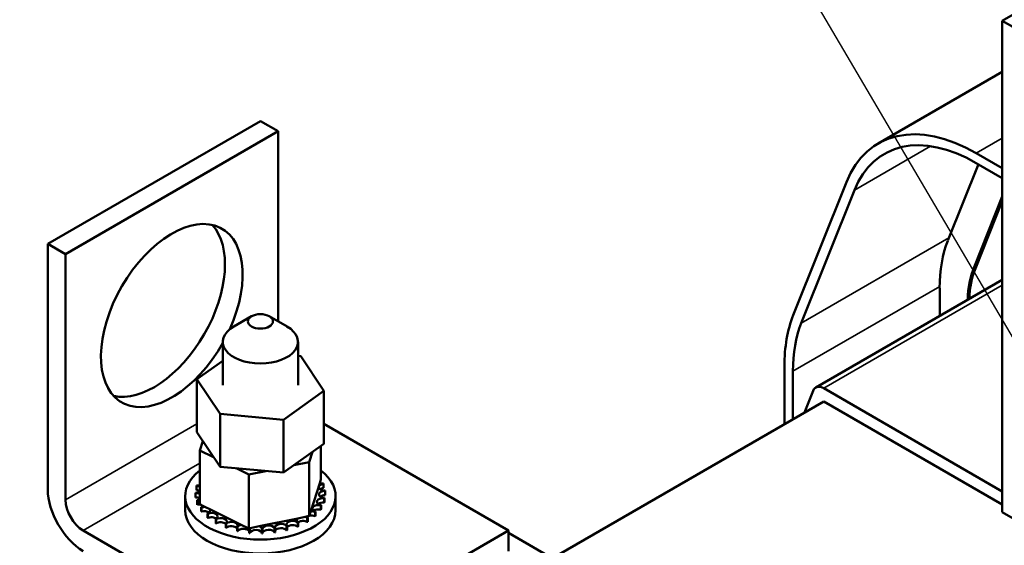
# Model space of a CAD drawing. Units: inches. Extents: x 2 to 86, y 1 to 67.
# Drawn here: x 57 to 61.9, y 50.5 to 53.1 of the extents above; entities that cross this region are included whole.
import ezdxf

# ---------------------------------------------------------------- set-up
doc = ezdxf.new("R2010")
doc.units = ezdxf.units.IN
doc.header["$LTSCALE"] = 4
doc.header["$MEASUREMENT"] = 0
for name, color, linetype, lineweight in [('Symbol (ANSI)', 7, 'Continuous', 25), ('Visible (ANSI)', 7, 'Continuous', 50), ('Visible Narrow (ANSI)', 7, 'Continuous', 35)]:
    doc.layers.add(name, color=color, linetype=linetype, lineweight=lineweight)
doc.styles.add('Note Text (ANSI)', font='tahoma.ttf')
doc.dimstyles.new('Default (ANSI)$7', dxfattribs={"dimscale": 4, "dimtxt": 0.12, "dimasz": 0.098425, "dimexe": 0.125, "dimexo": 0.0625, "dimgap": 0.031496, "dimtad": 0, "dimtih": 1, "dimtoh": 1, "dimrnd": 1e-08, "dimzin": 0, "dimdsep": 46, "dimtxsty": 'Note Text (ANSI)', "dimcen": 0.09, "dimdle": 0.393701, "dimclrd": 256, "dimclre": 256, "dimclrt": 256, "dimadec": 0, "dimazin": 1, "dimtfac": 1, "dimtofl": 0, "dimtmove": 0, "dimatfit": 3, "dimfxl": 1, "dimtolj": 1, "dimtzin": 4, "dimlwd": -1, "dimlwe": -1, "dimarcsym": 0})

msp = doc.modelspace()

# ---------------------------------------------------------------- linework, layer by layer
at = {"layer": 'Visible (ANSI)'}
for p, q in [((61.8646, 53.1423), (65.2163, 55.0774)), ((62.1333, 52.9871), (61.8646, 53.1423)), ((61.8646, 53.1423), (61.8646, 50.6928)), ((61.8646, 52.8872), (61.2462, 52.5302)), ((57.1039, 52.0296), (58.1646, 52.6419)), ((58.253, 52.5909), (58.1646, 52.6419)), ((57.1923, 51.9785), (58.253, 52.5909)), ((58.253, 51.6433), (58.253, 52.5909)), ((61.8646, 52.407), (61.7352, 52.4817)), ((61.5936, 52.0457), (61.7459, 52.4266)), ((61.7352, 52.4327), (61.8646, 52.358)), ((61.0877, 52.3374), (60.8225, 51.674)), ((60.8622, 51.6339), (61.1274, 52.2973)), ((61.8646, 52.2654), (61.7241, 51.9139)), ((61.7307, 51.9072), (61.8646, 52.2422)), ((57.1039, 50.8048), (57.1039, 52.0296)), ((57.1039, 52.0296), (57.1923, 51.9785)), ((57.1923, 51.9785), (57.1923, 50.7538)), ((61.8646, 51.8503), (60.9351, 51.3136)), ((61.5528, 51.6702), (61.5528, 51.8089)), ((58.1204, 51.6689), (58.032, 51.6178)), ((58.2088, 51.6689), (58.2972, 51.6178)), ((57.9771, 51.3257), (57.9771, 51.5413)), ((58.3521, 51.3257), (58.3521, 51.5413)), ((58.3661, 51.4696), (58.3521, 51.4709)), ((57.9771, 51.4467), (57.8481, 51.3545)), ((58.4811, 51.2969), (58.3661, 51.4696)), ((60.7785, 51.4191), (60.7785, 51.1308)), ((60.8209, 51.1553), (60.8209, 51.3946)), ((57.8481, 51.3545), (57.8481, 51.0908)), ((57.8481, 51.3545), (57.9631, 51.1819)), ((58.2796, 51.1531), (58.4811, 51.2969)), ((58.4811, 51.2969), (58.4811, 51.0332)), ((60.9221, 51.2978), (60.8784, 51.1885)), ((61.8646, 50.7961), (60.9751, 51.3096)), ((60.9751, 51.2443), (59.621, 50.4625)), ((60.9751, 51.2443), (61.8646, 50.7308)), ((57.9631, 51.1819), (57.9631, 50.9181)), ((57.9631, 51.1819), (58.2796, 51.1531)), ((58.2796, 51.1531), (58.2796, 50.8893)), ((59.402, 50.6007), (58.4811, 51.1324)), ((57.9631, 50.9181), (57.8481, 51.0908)), ((57.8626, 51.0002), (57.8775, 51.0467)), ((58.4811, 51.0332), (58.2796, 50.8893)), ((57.8626, 51.0002), (57.8626, 50.7316)), ((57.9309, 50.9665), (57.8626, 51.0002)), ((58.4246, 50.9929), (58.4083, 50.9419)), ((58.4666, 51.0228), (58.4666, 50.8552)), ((58.4083, 50.9419), (58.3311, 50.9261)), ((58.4083, 50.9419), (58.4083, 50.6733)), ((58.2796, 50.8893), (57.9631, 50.9181)), ((58.1062, 50.8801), (58.044, 50.9108)), ((58.1909, 50.8974), (58.1062, 50.8801)), ((57.862, 50.8589), (57.862, 50.8377)), ((58.1062, 50.8801), (58.1062, 50.6115)), ((58.4157, 50.6965), (58.4606, 50.8363)), ((58.4606, 50.8363), (58.4666, 50.8552)), ((58.4799, 50.8342), (58.4799, 50.8129)), ((57.8415, 50.7889), (57.8415, 50.7676)), ((57.8416, 50.7871), (57.8416, 50.7659)), ((57.8457, 50.8236), (57.8457, 50.8024)), ((58.4876, 50.7979), (58.4876, 50.7766)), ((57.7896, 50.7027), (57.7896, 50.7721)), ((57.8493, 50.7526), (57.8493, 50.7313)), ((57.85, 50.7508), (57.85, 50.7296)), ((58.483, 50.7614), (58.483, 50.7402)), ((58.4835, 50.7632), (58.4835, 50.7419)), ((58.5396, 50.7027), (58.5396, 50.7721)), ((57.8626, 50.7316), (57.8809, 50.7226)), ((57.8691, 50.7178), (57.8691, 50.6966)), ((57.8704, 50.7162), (57.8704, 50.695)), ((57.8809, 50.7226), (57.8907, 50.7177)), ((57.8907, 50.7177), (57.9122, 50.7071)), ((57.9003, 50.686), (57.9003, 50.6648)), ((57.9122, 50.7071), (58.0693, 50.6297)), ((58.4083, 50.6733), (58.4157, 50.6965)), ((58.4375, 50.6935), (58.4375, 50.6723)), ((58.4392, 50.695), (58.4392, 50.6738)), ((58.466, 50.7262), (58.466, 50.7049)), ((58.4671, 50.7278), (58.4671, 50.7066)), ((61.8646, 50.6928), (62.1333, 50.5377)), ((57.9021, 50.6846), (57.9021, 50.6633)), ((57.9417, 50.6583), (57.9417, 50.6371)), ((57.9439, 50.6571), (57.9439, 50.6359)), ((58.1581, 50.6221), (58.3507, 50.6615)), ((58.3506, 50.6408), (58.3506, 50.6196)), ((58.3507, 50.6615), (58.3873, 50.669)), ((58.3531, 50.6418), (58.3531, 50.6206)), ((58.3873, 50.669), (58.3942, 50.6704)), ((58.3942, 50.6704), (58.4083, 50.6733)), ((58.3985, 50.6647), (58.3985, 50.6434)), ((58.4007, 50.666), (58.4007, 50.6447)), ((57.2807, 50.6007), (58.3414, 49.9883)), ((57.9916, 50.6358), (57.9916, 50.6146)), ((57.9942, 50.6348), (57.9942, 50.6136)), ((58.0482, 50.6193), (58.0482, 50.5981)), ((58.051, 50.6187), (58.051, 50.5975)), ((58.0693, 50.6297), (58.1062, 50.6115)), ((58.1062, 50.6115), (58.1099, 50.6122)), ((58.1092, 50.6096), (58.1092, 50.5883)), ((58.1099, 50.6122), (58.1137, 50.613)), ((58.1123, 50.6093), (58.1123, 50.588)), ((58.1137, 50.613), (58.1581, 50.6221)), ((58.1724, 50.6069), (58.1724, 50.5856)), ((58.1755, 50.6069), (58.1755, 50.5857)), ((58.2353, 50.6113), (58.2353, 50.5901)), ((58.2383, 50.6117), (58.2383, 50.5905)), ((58.2954, 50.6228), (58.2954, 50.6016)), ((58.2982, 50.6235), (58.2982, 50.6023)), ((58.3414, 49.9883), (59.402, 50.6007)), ((59.402, 50.4986), (59.402, 50.6007)), ((59.402, 50.5889), (63.1901, 48.4019))]:
    msp.add_line(p, q, dxfattribs=at)
for centre, major_axis, start_param, end_param in [((61.7352, 51.6832), (-0.489, 0.847), 5.497787, 6.709813), ((61.7352, 51.6832), (-0.459, 0.795), 5.497787, 6.709813), ((57.7226, 51.6723), (-0.25, -0.433), 1.74193, 7.871911), ((57.6343, 51.7234), (-0.25, -0.433), 0.177711, 2.963882), ((62.1948, 51.4382), (-0.454, 0.7864), 0.426627, 0.785398), ((62.1948, 51.4382), (0.3555, -0.6157), 3.56822, 3.888056), ((62.1948, 51.4382), (-0.3505, 0.6071), 0.426627, 0.73091), ((61.47, 51.0198), (0.489, -0.847), 3.56822, 3.926991), ((61.47, 51.0198), (-0.459, 0.795), 0.426627, 0.785398), ((58.1646, 51.5413), (-0.1875, 0), 5.497787, 10.210176), ((60.9751, 51.2443), (-0.04, 0.0693), 5.497787, 6.709813), ((58.1646, 50.7721), (0.375, 0), 2.507181, 6.917597), ((58.1646, 50.7934), (-0.3232, 0), 5.919665, 5.924162), ((57.8528, 50.8424), (-0.0302, 0), 4.382123, 4.400067), ((57.8528, 50.8211), (0.0302, 0), 1.24053, 1.258474), ((58.4851, 50.817), (-0.0302, 0), 4.886168, 7.934358), ((58.471, 50.8527), (0.0302, 0), 4.360312, 4.989115), ((58.1646, 50.7934), (0.3232, 0), 0.22048, 0.230025), ((57.2807, 50.7027), (-0.125, 0.2165), 0.785398, 2.356194), ((57.8422, 50.8063), (0.0302, 0), 4.689818, 5.452301), ((58.1646, 50.7934), (-0.3232, 0), 0.02413, 0.033676), ((57.844, 50.7697), (-0.0302, 0), 4.051844, 4.792766), ((58.1646, 50.7934), (-0.3232, 0), 6.110966, 6.120511), ((57.8422, 50.8063), (-0.0302, 0), 3.972477, 4.596416), ((57.8422, 50.7851), (0.0302, 0), 0.830885, 1.454823), ((57.8528, 50.8424), (0.0302, 0), 4.493469, 5.042655), ((58.487, 50.7805), (-0.0302, 0), 4.689818, 7.738009), ((58.4851, 50.7958), (0.0302, 0), 1.744575, 2.486373), ((58.1646, 50.7934), (0.3232, 0), 0.02413, 0.033676), ((57.2807, 50.7027), (0.0625, -0.1083), 3.926991, 5.497787), ((58.1646, 50.7721), (-0.3232, 0), 0.02413, 0.033676), ((57.844, 50.7485), (0.0302, 0), 0.910252, 1.651173), ((57.844, 50.7697), (0.0302, 0), 4.886168, 5.372933), ((58.1646, 50.7934), (-0.3232, 0), 0.22048, 0.230025), ((57.8582, 50.7341), (-0.0302, 0), 4.567281, 4.989115), ((58.4764, 50.7444), (-0.0302, 0), 4.493469, 7.541659), ((58.4764, 50.7232), (0.0302, 0), 1.351876, 2.486373), ((58.487, 50.7592), (0.0302, 0), 1.548226, 2.486373), ((58.1646, 50.7934), (0.3232, 0), 6.110966, 6.120511), ((58.1646, 50.7721), (0.3232, 0), 6.110966, 6.120511), ((58.1646, 50.7027), (0.375, 0), 3.141593, 6.283185), ((58.1646, 50.7721), (-0.3232, 0), 0.22048, 0.230025), ((57.8582, 50.7129), (0.0302, 0), 1.286443, 1.847523), ((57.8582, 50.7341), (0.0302, 0), 5.082517, 5.56181), ((58.1646, 50.7934), (-0.3232, 0), 0.416829, 0.426375), ((58.1646, 50.7721), (0.3232, 0), 3.558422, 3.567967), ((57.8841, 50.7007), (-0.0302, 0), 4.49137, 5.185465), ((57.8841, 50.6795), (0.0302, 0), 0.65522, 2.043872), ((57.8841, 50.7007), (0.0302, 0), 5.278867, 6.661608), ((58.1646, 50.7934), (-0.3232, 0), 0.613179, 0.622724), ((57.9208, 50.6709), (0.0302, 0), 5.475216, 8.523407), ((58.4202, 50.6792), (-0.0302, 0), 4.10077, 4.861583), ((58.4539, 50.7102), (-0.0302, 0), 4.297119, 7.34531), ((58.4539, 50.689), (0.0302, 0), 1.155526, 2.486373), ((58.1646, 50.7934), (-0.3232, 0), 2.576674, 2.58622), ((58.1646, 50.7934), (0.3232, 0), 5.914616, 5.924162), ((58.1646, 50.7721), (0.3232, 0), 5.914616, 5.924162), ((58.1646, 50.7721), (0.3232, 0), 3.754772, 3.764317), ((57.9208, 50.6497), (0.0302, 0), 0.65522, 2.240222), ((58.1646, 50.7934), (-0.3232, 0), 0.809528, 0.819074), ((58.1646, 50.7721), (0.3232, 0), 3.951121, 3.960666), ((57.9669, 50.6458), (0.0302, 0), 5.671566, 8.719756), ((57.9669, 50.6246), (0.0302, 0), 0.611619, 2.436571), ((58.0206, 50.6264), (0.0302, 0), 5.867915, 8.916106), ((58.2673, 50.6165), (0.0302, 0), 0.370128, 3.418319), ((58.3251, 50.6314), (-0.0302, 0), 3.708071, 6.756261), ((58.3767, 50.6526), (-0.0302, 0), 5.750673, 6.952611), ((58.1646, 50.7934), (-0.3232, 0), 2.183975, 2.193521), ((58.3767, 50.6314), (0.0302, 0), 0.762827, 2.486373), ((58.3767, 50.6526), (-0.0302, 0), 3.90442, 4.355106), ((58.4202, 50.6792), (0.0302, 0), 3.674999, 4.007367), ((58.4202, 50.658), (0.0302, 0), 2.205656, 2.486373), ((58.1646, 50.7934), (-0.3232, 0), 2.380325, 2.38987), ((58.1646, 50.7721), (0.3232, 0), 5.521917, 5.531463), ((58.4202, 50.658), (0.0302, 0), 0.959177, 1.96779), ((58.1646, 50.7721), (0.3232, 0), 5.718267, 5.727812), ((58.1646, 50.7934), (-0.3232, 0), 1.005878, 1.015423), ((58.1646, 50.7721), (0.3232, 0), 4.147471, 4.157016), ((58.0206, 50.6051), (0.0302, 0), 0.41527, 2.632921), ((58.1646, 50.7934), (-0.3232, 0), 1.202228, 1.211773), ((58.1646, 50.7721), (0.3232, 0), 4.34382, 4.353366), ((58.0798, 50.6133), (-0.0302, 0), 5.066739, 5.970863), ((58.0798, 50.5921), (-0.0302, 0), 3.360513, 5.970863), ((58.0798, 50.6133), (0.0302, 0), 6.064265, 6.21774), ((58.1646, 50.7934), (-0.3232, 0), 1.398577, 1.408122), ((58.1646, 50.7721), (0.3232, 0), 4.54017, 4.549715), ((58.1422, 50.6073), (-0.0302, 0), 5.946866, 6.167212), ((58.1422, 50.586), (-0.0302, 0), 3.164163, 6.167212), ((58.1422, 50.6073), (0.0302, 0), 6.260615, 7.300507), ((58.1646, 50.7934), (-0.3232, 0), 1.594927, 1.604472), ((58.2055, 50.6083), (0.0302, 0), 0.173779, 3.221969), ((58.2055, 50.5871), (-0.0302, 0), 3.315371, 6.202809), ((58.1646, 50.7934), (-0.3232, 0), 1.791276, 1.800822), ((58.1646, 50.7721), (0.3232, 0), 4.932869, 4.942414), ((58.2673, 50.5952), (-0.0302, 0), 3.511721, 6.006459), ((58.1646, 50.7934), (-0.3232, 0), 1.987626, 1.997171), ((58.1646, 50.7721), (0.3232, 0), 5.129218, 5.138764), ((58.3251, 50.6102), (0.0302, 0), 0.566478, 2.668517), ((58.1646, 50.7721), (0.3232, 0), 5.325568, 5.335113), ((58.1646, 50.7721), (0.3232, 0), 4.736519, 4.746065)]:
    msp.add_ellipse(centre, major_axis=major_axis, ratio=0.57735, start_param=start_param, end_param=end_param, dxfattribs=at)
msp.add_ellipse((58.1646, 51.6433), major_axis=(0.0625, 0), ratio=0.57735, dxfattribs=at)
at = {"layer": 'Visible Narrow (ANSI)'}
for p, q in [((61.8646, 52.5564), (61.7352, 52.4817)), ((61.5073, 52.5166), (61.1274, 52.2973)), ((61.5991, 52.0593), (60.8622, 51.6339)), ((61.7241, 51.9139), (61.7362, 51.9208)), ((61.5528, 51.8171), (60.8209, 51.3946)), ((61.8646, 51.8232), (60.9751, 51.3096)), ((57.1923, 50.7538), (57.8481, 51.1324)), ((57.2807, 50.6007), (57.8626, 50.9366))]:
    msp.add_line(p, q, dxfattribs=at)

# ---------------------------------------------------------------- leaders
at = {"layer": 'Symbol (ANSI)', "annotation_type": 0, "has_hookline": 1, "hookline_direction": 1, "text_width": 0.2063}
msp.add_leader([(63.6287, 48.6551), (56.6311, 60.5471), (56.2374, 60.5471)], dimstyle='Default (ANSI)$7', override={"dimtad": 0}, dxfattribs=at)

doc.saveas('drawing.dxf')
